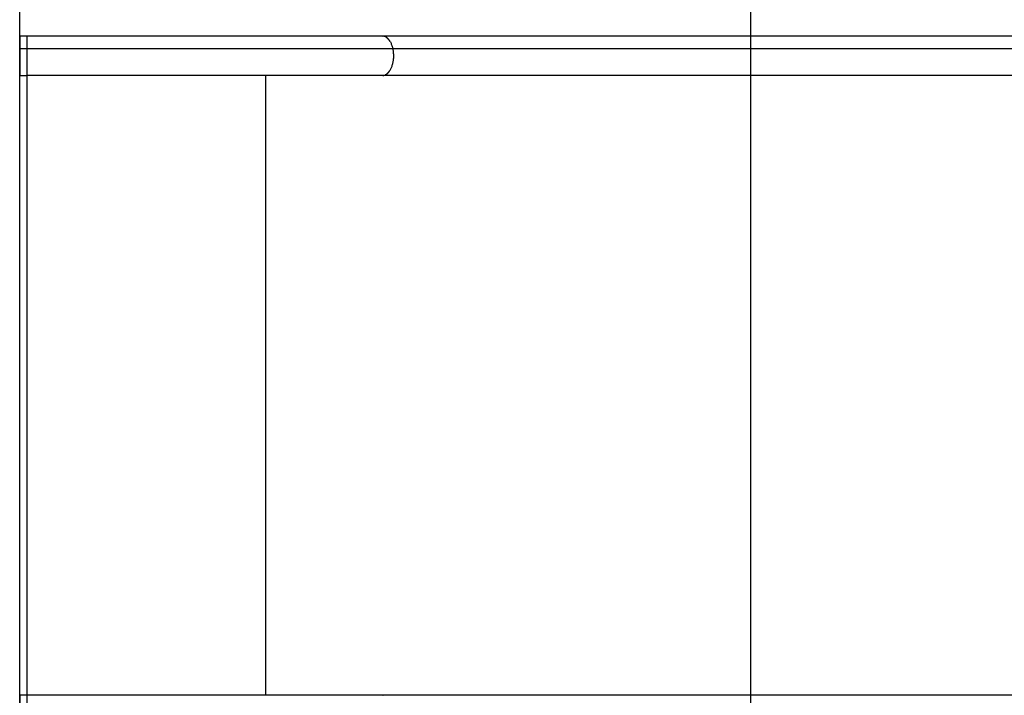
# Model space of a CAD drawing. Extents: x -25.9 to 25.9, y -22.4 to 22.4.
# Drawn here: x -25.9 to -19.2, y 2.6 to 7.2 of the extents above; entities that cross this region are included whole.
import ezdxf

# ---------------------------------------------------------------- set-up
doc = ezdxf.new("R2010")
doc.units = 0
doc.linetypes.add('NEW_LINE6', pattern=[0])
doc.layers.get('0').update_dxf_attribs({"linetype": 'CONTINUOUS'})

msp = doc.modelspace()

# ---------------------------------------------------------------- linework, layer by layer
at = {"color": 0, "linetype": 'NEW_LINE6'}
msp.add_lwpolyline([(-25.8984, 7.0942), (-25.8984, 22.4071)], dxfattribs=at)
at = {"color": 0}
for points in [[(-25.8984, -12.8354), (-25.8984, 22.4071)], [(-20.8984, -12.9927), (-20.8984, 22.4071)], [(-25.8984, 7.0942), (-25.8984, 6.8251)], [(-25.8484, 7.0942), (-25.8984, 7.0942)], [(-23.4163, 7.0942), (-23.438, 7.0942), (-23.4599, 7.0942), (-23.4817, 7.0942), (-23.5037, 7.0942), (-23.5257, 7.0942), (-23.5478, 7.0942), (-23.57, 7.0942), (-23.5922, 7.0942), (-23.6145, 7.0942), (-23.6369, 7.0942), (-23.6593, 7.0942), (-23.6819, 7.0942), (-23.7045, 7.0942), (-23.7272, 7.0942), (-23.7499, 7.0942), (-23.7728, 7.0942), (-23.7956, 7.0942), (-23.8186, 7.0942), (-23.8417, 7.0942), (-23.8648, 7.0942), (-23.8881, 7.0942), (-23.9114, 7.0942), (-23.9348, 7.0942), (-23.9582, 7.0942), (-23.9817, 7.0942), (-24.0054, 7.0942), (-24.0291, 7.0942), (-24.0528, 7.0942), (-24.0767, 7.0942), (-24.1006, 7.0942), (-24.1246, 7.0942), (-24.1487, 7.0942), (-24.1728, 7.0942), (-24.1971, 7.0942), (-24.2213, 7.0942), (-24.2457, 7.0942), (-24.2701, 7.0942), (-24.2946, 7.0942), (-24.3191, 7.0942), (-24.3437, 7.0942), (-24.3683, 7.0942), (-24.3931, 7.0942), (-24.4179, 7.0942), (-24.4427, 7.0942), (-24.4675, 7.0942), (-24.4925, 7.0942), (-24.5175, 7.0942), (-24.5425, 7.0942), (-24.5676, 7.0942), (-24.5927, 7.0942), (-24.6178, 7.0942), (-24.6431, 7.0942), (-24.6683, 7.0942), (-24.6936, 7.0942), (-24.7188, 7.0942), (-24.7442, 7.0942), (-24.7696, 7.0942), (-24.795, 7.0942), (-24.8204, 7.0942), (-24.8459, 7.0942), (-24.8715, 7.0942), (-24.897, 7.0942), (-24.9225, 7.0942), (-24.9481, 7.0942), (-24.9737, 7.0942), (-24.9992, 7.0942), (-25.0249, 7.0942), (-25.0505, 7.0942), (-25.0762, 7.0942), (-25.1018, 7.0942), (-25.1275, 7.0942), (-25.1531, 7.0942), (-25.1788, 7.0942), (-25.2045, 7.0942), (-25.2302, 7.0942), (-25.2559, 7.0942), (-25.2816, 7.0942), (-25.3072, 7.0942), (-25.3329, 7.0942), (-25.3586, 7.0942), (-25.3844, 7.0942), (-25.41, 7.0942), (-25.4357, 7.0942), (-25.4615, 7.0942), (-25.4872, 7.0942), (-25.5129, 7.0942), (-25.5387, 7.0942), (-25.5644, 7.0942), (-25.5902, 7.0942), (-25.6159, 7.0942), (-25.6417, 7.0942), (-25.6675, 7.0942), (-25.6933, 7.0942), (-25.7191, 7.0942), (-25.7449, 7.0942), (-25.7708, 7.0942), (-25.7967, 7.0942), (-25.8484, 7.0942)], [(-25.8484, 6.8251), (-25.8484, 7.0942)], [(-18.8952, 7.0942), (-19.1778, 7.0942), (-19.4604, 7.0942), (-19.7428, 7.0942), (-20.0255, 7.0942), (-20.3086, 7.0942), (-20.5906, 7.0942), (-20.871, 7.0942), (-21.1558, 7.0942), (-21.4472, 7.0942), (-21.7209, 7.0942), (-21.9683, 7.0942), (-22.286, 7.0942), (-22.7754, 7.0942), (-23.4163, 7.0942)], [(-23.4163, 7.0942), (-23.4131, 7.094)], [(-23.41, 7.0936), (-23.41, 7.0936), (-23.41, 7.0936), (-23.4103, 7.0936), (-23.4103, 7.0936), (-23.4106, 7.0936), (-23.4106, 7.0936), (-23.4109, 7.0936), (-23.4112, 7.0936), (-23.4115, 7.0938), (-23.4115, 7.0938), (-23.4118, 7.0938), (-23.412, 7.0938), (-23.4123, 7.0938), (-23.4123, 7.0938), (-23.4126, 7.0938), (-23.4128, 7.0938), (-23.4131, 7.094)], [(-23.41, 7.0936), (-23.41, 7.0936), (-23.41, 7.0936), (-23.4103, 7.0936), (-23.4103, 7.0936), (-23.4106, 7.0936), (-23.4106, 7.0936), (-23.4109, 7.0936), (-23.4112, 7.0936), (-23.4115, 7.0938), (-23.4115, 7.0938), (-23.4118, 7.0938), (-23.412, 7.0938), (-23.4123, 7.0938), (-23.4123, 7.0938), (-23.4126, 7.0938), (-23.4128, 7.0938), (-23.4131, 7.094)], [(-23.407, 7.093), (-23.407, 7.093), (-23.407, 7.093), (-23.4073, 7.093), (-23.4073, 7.093), (-23.4076, 7.093), (-23.4076, 7.093), (-23.4079, 7.093), (-23.4081, 7.093), (-23.4084, 7.0933), (-23.4084, 7.0933), (-23.4087, 7.0933), (-23.4089, 7.0933), (-23.4092, 7.0934), (-23.4092, 7.0934), (-23.4095, 7.0934), (-23.4097, 7.0934), (-23.41, 7.0936)], [(-23.407, 7.093), (-23.407, 7.093), (-23.407, 7.093), (-23.4073, 7.093), (-23.4073, 7.093), (-23.4076, 7.093), (-23.4076, 7.093), (-23.4079, 7.093), (-23.4081, 7.093), (-23.4084, 7.0933), (-23.4084, 7.0933), (-23.4087, 7.0933), (-23.4089, 7.0933), (-23.4092, 7.0934), (-23.4092, 7.0934), (-23.4095, 7.0934), (-23.4097, 7.0934), (-23.41, 7.0936)], [(-23.4039, 7.0922), (-23.4039, 7.0922), (-23.4039, 7.0922), (-23.4042, 7.0922), (-23.4042, 7.0922), (-23.4045, 7.0922), (-23.4045, 7.0922), (-23.4048, 7.0922), (-23.4051, 7.0922), (-23.4054, 7.0925), (-23.4054, 7.0925), (-23.4057, 7.0925), (-23.4059, 7.0925), (-23.4062, 7.0927), (-23.4062, 7.0927), (-23.4065, 7.0927), (-23.4067, 7.0927), (-23.407, 7.093)], [(-23.4039, 7.0922), (-23.4039, 7.0922), (-23.4039, 7.0922), (-23.4042, 7.0922), (-23.4042, 7.0922), (-23.4045, 7.0922), (-23.4045, 7.0922), (-23.4048, 7.0922), (-23.4051, 7.0922), (-23.4054, 7.0925), (-23.4054, 7.0925), (-23.4057, 7.0925), (-23.4059, 7.0925), (-23.4062, 7.0927), (-23.4062, 7.0927), (-23.4065, 7.0927), (-23.4067, 7.0927), (-23.407, 7.093)], [(-23.4009, 7.0911), (-23.4009, 7.0911), (-23.4009, 7.0911), (-23.4012, 7.0911), (-23.4012, 7.0911), (-23.4015, 7.0913), (-23.4015, 7.0913), (-23.4018, 7.0913), (-23.402, 7.0913), (-23.4023, 7.0916), (-23.4023, 7.0916), (-23.4026, 7.0916), (-23.4027, 7.0916), (-23.403, 7.0918), (-23.403, 7.0918), (-23.4033, 7.0918), (-23.4035, 7.0918), (-23.4038, 7.0921)], [(-23.4009, 7.0911), (-23.4009, 7.0911), (-23.4009, 7.0911), (-23.4012, 7.0911), (-23.4012, 7.0911), (-23.4015, 7.0913), (-23.4015, 7.0913), (-23.4018, 7.0913), (-23.402, 7.0913), (-23.4023, 7.0916), (-23.4023, 7.0916), (-23.4026, 7.0916), (-23.4027, 7.0916), (-23.403, 7.0918), (-23.403, 7.0918), (-23.4033, 7.0918), (-23.4035, 7.0918), (-23.4038, 7.0921)], [(-23.398, 7.0898), (-23.398, 7.0898), (-23.398, 7.0898), (-23.3982, 7.0898), (-23.3982, 7.0898), (-23.3985, 7.0901), (-23.3985, 7.0901), (-23.3988, 7.0901), (-23.399, 7.0901), (-23.3993, 7.0904), (-23.3993, 7.0904), (-23.3996, 7.0904), (-23.3998, 7.0904), (-23.4001, 7.0907), (-23.4001, 7.0907), (-23.4004, 7.0908), (-23.4006, 7.0908), (-23.4009, 7.0911)], [(-23.398, 7.0898), (-23.398, 7.0898), (-23.398, 7.0898), (-23.3982, 7.0898), (-23.3982, 7.0898), (-23.3985, 7.0901), (-23.3985, 7.0901), (-23.3988, 7.0901), (-23.399, 7.0901), (-23.3993, 7.0904), (-23.3993, 7.0904), (-23.3996, 7.0904), (-23.3998, 7.0904), (-23.4001, 7.0907), (-23.4001, 7.0907), (-23.4004, 7.0908), (-23.4006, 7.0908), (-23.4009, 7.0911)], [(-23.3951, 7.0883), (-23.3951, 7.0883), (-23.3951, 7.0883), (-23.3953, 7.0883), (-23.3953, 7.0883), (-23.3956, 7.0885), (-23.3956, 7.0885), (-23.3959, 7.0887), (-23.3961, 7.0887), (-23.3964, 7.089), (-23.3964, 7.089), (-23.3967, 7.089), (-23.3969, 7.089), (-23.3972, 7.0893), (-23.3972, 7.0893), (-23.3975, 7.0895), (-23.3977, 7.0895), (-23.398, 7.0898)], [(-23.3951, 7.0883), (-23.3951, 7.0883), (-23.3951, 7.0883), (-23.3953, 7.0883), (-23.3953, 7.0883), (-23.3956, 7.0885), (-23.3956, 7.0885), (-23.3959, 7.0887), (-23.3961, 7.0887), (-23.3964, 7.089), (-23.3964, 7.089), (-23.3967, 7.089), (-23.3969, 7.089), (-23.3972, 7.0893), (-23.3972, 7.0893), (-23.3975, 7.0895), (-23.3977, 7.0895), (-23.398, 7.0898)], [(-23.3919, 7.0865), (-23.3919, 7.0865), (-23.3919, 7.0865), (-23.3922, 7.0865), (-23.3923, 7.0865), (-23.3926, 7.0868), (-23.3926, 7.0868), (-23.3929, 7.087), (-23.3932, 7.087), (-23.3935, 7.0873), (-23.3935, 7.0873), (-23.3938, 7.0875), (-23.394, 7.0875), (-23.3943, 7.0878), (-23.3943, 7.0878), (-23.3946, 7.0881), (-23.3948, 7.0881), (-23.3951, 7.0884)], [(-23.3919, 7.0865), (-23.3919, 7.0865), (-23.3919, 7.0865), (-23.3922, 7.0865), (-23.3923, 7.0865), (-23.3926, 7.0868), (-23.3926, 7.0868), (-23.3929, 7.087), (-23.3932, 7.087), (-23.3935, 7.0873), (-23.3935, 7.0873), (-23.3938, 7.0875), (-23.394, 7.0875), (-23.3943, 7.0878), (-23.3943, 7.0878), (-23.3946, 7.0881), (-23.3948, 7.0881), (-23.3951, 7.0884)], [(-23.3892, 7.0845), (-23.3892, 7.0845), (-23.3892, 7.0845), (-23.3895, 7.0845), (-23.3895, 7.0845), (-23.3898, 7.0848), (-23.3898, 7.0848), (-23.3901, 7.0851), (-23.3902, 7.0851), (-23.3905, 7.0854), (-23.3905, 7.0854), (-23.3908, 7.0856), (-23.3909, 7.0856), (-23.3912, 7.0859), (-23.3912, 7.0859), (-23.3915, 7.0862), (-23.3918, 7.0862), (-23.3921, 7.0865)], [(-23.3892, 7.0845), (-23.3892, 7.0845), (-23.3892, 7.0845), (-23.3895, 7.0845), (-23.3895, 7.0845), (-23.3898, 7.0848), (-23.3898, 7.0848), (-23.3901, 7.0851), (-23.3902, 7.0851), (-23.3905, 7.0854), (-23.3905, 7.0854), (-23.3908, 7.0856), (-23.3909, 7.0856), (-23.3912, 7.0859), (-23.3912, 7.0859), (-23.3915, 7.0862), (-23.3918, 7.0862), (-23.3921, 7.0865)], [(-23.386, 7.0823), (-23.386, 7.0823), (-23.386, 7.0823), (-23.3862, 7.0825), (-23.3862, 7.0825), (-23.3865, 7.0828), (-23.3865, 7.0828), (-23.3868, 7.0831), (-23.387, 7.0831), (-23.3873, 7.0834), (-23.3873, 7.0834), (-23.3876, 7.0836), (-23.3877, 7.0836), (-23.388, 7.0839), (-23.388, 7.0839), (-23.3883, 7.0841), (-23.3886, 7.0841), (-23.3889, 7.0844)], [(-23.386, 7.0823), (-23.386, 7.0823), (-23.386, 7.0823), (-23.3862, 7.0825), (-23.3862, 7.0825), (-23.3865, 7.0828), (-23.3865, 7.0828), (-23.3868, 7.0831), (-23.387, 7.0831), (-23.3873, 7.0834), (-23.3873, 7.0834), (-23.3876, 7.0836), (-23.3877, 7.0836), (-23.388, 7.0839), (-23.388, 7.0839), (-23.3883, 7.0841), (-23.3886, 7.0841), (-23.3889, 7.0844)], [(-23.3831, 7.0796), (-23.3831, 7.0796), (-23.3831, 7.0796), (-23.3834, 7.0798), (-23.3834, 7.0798), (-23.3837, 7.0801), (-23.3837, 7.0801), (-23.384, 7.0804), (-23.3842, 7.0805), (-23.3845, 7.0808), (-23.3845, 7.0808), (-23.3848, 7.0811), (-23.3849, 7.0811), (-23.3852, 7.0814), (-23.3852, 7.0814), (-23.3855, 7.0817), (-23.3857, 7.0819), (-23.386, 7.0822)], [(-23.3831, 7.0796), (-23.3831, 7.0796), (-23.3831, 7.0796), (-23.3834, 7.0798), (-23.3834, 7.0798), (-23.3837, 7.0801), (-23.3837, 7.0801), (-23.384, 7.0804), (-23.3842, 7.0805), (-23.3845, 7.0808), (-23.3845, 7.0808), (-23.3848, 7.0811), (-23.3849, 7.0811), (-23.3852, 7.0814), (-23.3852, 7.0814), (-23.3855, 7.0817), (-23.3857, 7.0819), (-23.386, 7.0822)], [(-23.3801, 7.0766), (-23.3801, 7.0766), (-23.3801, 7.0766), (-23.3803, 7.0768), (-23.3804, 7.0768), (-23.3807, 7.0771), (-23.3807, 7.0771), (-23.381, 7.0774), (-23.3813, 7.0776), (-23.3816, 7.0779), (-23.3816, 7.0779), (-23.3819, 7.0782), (-23.3822, 7.0784), (-23.3825, 7.0787), (-23.3825, 7.0787), (-23.3828, 7.079), (-23.383, 7.0791), (-23.3833, 7.0794)], [(-23.3801, 7.0766), (-23.3801, 7.0766), (-23.3801, 7.0766), (-23.3803, 7.0768), (-23.3804, 7.0768), (-23.3807, 7.0771), (-23.3807, 7.0771), (-23.381, 7.0774), (-23.3813, 7.0776), (-23.3816, 7.0779), (-23.3816, 7.0779), (-23.3819, 7.0782), (-23.3822, 7.0784), (-23.3825, 7.0787), (-23.3825, 7.0787), (-23.3828, 7.079), (-23.383, 7.0791), (-23.3833, 7.0794)], [(-23.3773, 7.0735), (-23.3773, 7.0735), (-23.3773, 7.0735), (-23.3775, 7.0738), (-23.3776, 7.0739), (-23.3779, 7.0742), (-23.3779, 7.0743), (-23.3782, 7.0746), (-23.3785, 7.0749), (-23.3788, 7.0752), (-23.3788, 7.0752), (-23.3791, 7.0755), (-23.3793, 7.0758), (-23.3796, 7.0761), (-23.3796, 7.0761), (-23.3799, 7.0764), (-23.3801, 7.0765), (-23.3804, 7.0768)], [(-23.3773, 7.0735), (-23.3773, 7.0735), (-23.3773, 7.0735), (-23.3775, 7.0738), (-23.3776, 7.0739), (-23.3779, 7.0742), (-23.3779, 7.0743), (-23.3782, 7.0746), (-23.3785, 7.0749), (-23.3788, 7.0752), (-23.3788, 7.0752), (-23.3791, 7.0755), (-23.3793, 7.0758), (-23.3796, 7.0761), (-23.3796, 7.0761), (-23.3799, 7.0764), (-23.3801, 7.0765), (-23.3804, 7.0768)], [(-23.3748, 7.0701), (-23.3748, 7.0701), (-23.3748, 7.0701), (-23.375, 7.0704), (-23.375, 7.0706), (-23.3753, 7.0709), (-23.3753, 7.0709), (-23.3756, 7.0712), (-23.3758, 7.0715), (-23.3761, 7.0718), (-23.3761, 7.0718), (-23.3764, 7.0721), (-23.3764, 7.0723), (-23.3767, 7.0726), (-23.3767, 7.0726), (-23.377, 7.0729), (-23.3771, 7.0732), (-23.3774, 7.0735)], [(-23.3748, 7.0701), (-23.3748, 7.0701), (-23.3748, 7.0701), (-23.375, 7.0704), (-23.375, 7.0706), (-23.3753, 7.0709), (-23.3753, 7.0709), (-23.3756, 7.0712), (-23.3758, 7.0715), (-23.3761, 7.0718), (-23.3761, 7.0718), (-23.3764, 7.0721), (-23.3764, 7.0723), (-23.3767, 7.0726), (-23.3767, 7.0726), (-23.377, 7.0729), (-23.3771, 7.0732), (-23.3774, 7.0735)], [(-23.3718, 7.0665), (-23.3718, 7.0665), (-23.3718, 7.0665), (-23.372, 7.0668), (-23.372, 7.067), (-23.3723, 7.0673), (-23.3723, 7.0673), (-23.3726, 7.0676), (-23.3728, 7.0679), (-23.3731, 7.0682), (-23.3731, 7.0682), (-23.3734, 7.0685), (-23.3736, 7.0688), (-23.3739, 7.0691), (-23.3739, 7.0692), (-23.3742, 7.0695), (-23.3744, 7.0698), (-23.3747, 7.0701)], [(-23.3718, 7.0665), (-23.3718, 7.0665), (-23.3718, 7.0665), (-23.372, 7.0668), (-23.372, 7.067), (-23.3723, 7.0673), (-23.3723, 7.0673), (-23.3726, 7.0676), (-23.3728, 7.0679), (-23.3731, 7.0682), (-23.3731, 7.0682), (-23.3734, 7.0685), (-23.3736, 7.0688), (-23.3739, 7.0691), (-23.3739, 7.0692), (-23.3742, 7.0695), (-23.3744, 7.0698), (-23.3747, 7.0701)], [(16.3922, 7.0072), (-25.8984, 7.0072)], [(-23.3691, 7.0625), (-23.3691, 7.0625), (-23.3691, 7.0625), (-23.3693, 7.0628), (-23.3693, 7.063), (-23.3696, 7.0633), (-23.3696, 7.0636), (-23.3699, 7.0639), (-23.3702, 7.0642), (-23.3705, 7.0645), (-23.3705, 7.0647), (-23.3708, 7.065), (-23.371, 7.0653), (-23.3713, 7.0656), (-23.3713, 7.0657), (-23.3716, 7.066), (-23.3716, 7.0662), (-23.3719, 7.0665)], [(-23.3691, 7.0625), (-23.3691, 7.0625), (-23.3691, 7.0625), (-23.3693, 7.0628), (-23.3693, 7.063), (-23.3696, 7.0633), (-23.3696, 7.0636), (-23.3699, 7.0639), (-23.3702, 7.0642), (-23.3705, 7.0645), (-23.3705, 7.0647), (-23.3708, 7.065), (-23.371, 7.0653), (-23.3713, 7.0656), (-23.3713, 7.0657), (-23.3716, 7.066), (-23.3716, 7.0662), (-23.3719, 7.0665)], [(-23.3666, 7.0587), (-23.3666, 7.0587), (-23.3666, 7.0587), (-23.3667, 7.059), (-23.3667, 7.0591), (-23.367, 7.0594), (-23.367, 7.0596), (-23.3673, 7.0599), (-23.3675, 7.0602), (-23.3678, 7.0605), (-23.3678, 7.0607), (-23.3681, 7.061), (-23.3682, 7.0613), (-23.3685, 7.0616), (-23.3685, 7.0617), (-23.3688, 7.062), (-23.3688, 7.0623), (-23.3691, 7.0626)], [(-23.3666, 7.0587), (-23.3666, 7.0587), (-23.3666, 7.0587), (-23.3667, 7.059), (-23.3667, 7.0591), (-23.367, 7.0594), (-23.367, 7.0596), (-23.3673, 7.0599), (-23.3675, 7.0602), (-23.3678, 7.0605), (-23.3678, 7.0607), (-23.3681, 7.061), (-23.3682, 7.0613), (-23.3685, 7.0616), (-23.3685, 7.0617), (-23.3688, 7.062), (-23.3688, 7.0623), (-23.3691, 7.0626)], [(-23.3641, 7.0541), (-23.3618, 7.0495), (-23.3595, 7.0447), (-23.3574, 7.0396), (-23.3554, 7.0344), (-23.3535, 7.029), (-23.3518, 7.0236), (-23.3503, 7.018), (-23.3489, 7.0122), (-23.3476, 7.0065), (-23.3465, 7.0006), (-23.3456, 6.9947), (-23.3448, 6.9887), (-23.3442, 6.9829), (-23.3437, 6.9769), (-23.3433, 6.971), (-23.3431, 6.9652), (-23.343, 6.9594), (-23.3431, 6.9538), (-23.3433, 6.9482), (-23.3436, 6.9426), (-23.3441, 6.9371), (-23.3447, 6.9315), (-23.3454, 6.9259), (-23.3463, 6.9202), (-23.3473, 6.9146), (-23.3484, 6.909), (-23.3498, 6.9034), (-23.3512, 6.8979), (-23.3528, 6.8925), (-23.3546, 6.8872), (-23.3565, 6.882), (-23.3585, 6.8769), (-23.3607, 6.872), (-23.363, 6.8673), (-23.3655, 6.8629), (-23.368, 6.8585)], [(-23.3644, 7.054), (-23.3644, 7.054), (-23.3644, 7.054), (-23.3645, 7.0543), (-23.3645, 7.0545), (-23.3648, 7.0548), (-23.3648, 7.0551), (-23.3651, 7.0554), (-23.3652, 7.0557), (-23.3655, 7.0562), (-23.3655, 7.0565), (-23.3658, 7.0568), (-23.3658, 7.0571), (-23.3661, 7.0576), (-23.3661, 7.0578), (-23.3664, 7.0581), (-23.3664, 7.0584), (-23.3667, 7.0587)], [(-23.3644, 7.054), (-23.3644, 7.054), (-23.3644, 7.054), (-23.3645, 7.0543), (-23.3645, 7.0545), (-23.3648, 7.0548), (-23.3648, 7.0551), (-23.3651, 7.0554), (-23.3652, 7.0557), (-23.3655, 7.0562), (-23.3655, 7.0565), (-23.3658, 7.0568), (-23.3658, 7.0571), (-23.3661, 7.0576), (-23.3661, 7.0578), (-23.3664, 7.0581), (-23.3664, 7.0584), (-23.3667, 7.0587)], [(-25.8984, 2.5892), (-25.8984, 6.8251)], [(-25.8984, 6.8251), (-25.8484, 6.8251)], [(-23.4163, 6.8251), (-25.8484, 6.8251)], [(-25.8484, 2.5892), (-25.8484, 6.8251)], [(-24.2145, 2.5892), (-24.2145, 6.8251)], [(-12.1136, 6.8251), (-23.4163, 6.8251)], [(-23.4162, 6.8252), (-23.4162, 6.8252), (-23.4156, 6.8252), (-23.4153, 6.8252), (-23.4148, 6.8252), (-23.4145, 6.8252), (-23.4139, 6.8252), (-23.4136, 6.8252), (-23.4131, 6.8252), (-23.4128, 6.8255), (-23.4122, 6.8255), (-23.4119, 6.8255), (-23.4113, 6.8255), (-23.411, 6.8258), (-23.4104, 6.8258), (-23.4101, 6.8258), (-23.4097, 6.8258), (-23.4094, 6.8261)], [(-23.4162, 6.8252), (-23.4162, 6.8252), (-23.4156, 6.8252), (-23.4153, 6.8252), (-23.4148, 6.8252), (-23.4145, 6.8252), (-23.4139, 6.8252), (-23.4136, 6.8252), (-23.4131, 6.8252), (-23.4128, 6.8255), (-23.4122, 6.8255), (-23.4119, 6.8255), (-23.4113, 6.8255), (-23.411, 6.8258), (-23.4104, 6.8258), (-23.4101, 6.8258), (-23.4097, 6.8258), (-23.4094, 6.8261)], [(-23.4092, 6.8261), (-23.4092, 6.8261), (-23.4087, 6.8261), (-23.4084, 6.8261), (-23.4081, 6.8261), (-23.4078, 6.8261), (-23.4074, 6.8261), (-23.4071, 6.8261), (-23.4068, 6.8261), (-23.4065, 6.8264), (-23.406, 6.8264), (-23.4057, 6.8264), (-23.4054, 6.8264), (-23.4051, 6.8267), (-23.4048, 6.8267), (-23.4045, 6.8267), (-23.4042, 6.8267), (-23.4039, 6.827)], [(-23.4092, 6.8261), (-23.4092, 6.8261), (-23.4087, 6.8261), (-23.4084, 6.8261), (-23.4081, 6.8261), (-23.4078, 6.8261), (-23.4074, 6.8261), (-23.4071, 6.8261), (-23.4068, 6.8261), (-23.4065, 6.8264), (-23.406, 6.8264), (-23.4057, 6.8264), (-23.4054, 6.8264), (-23.4051, 6.8267), (-23.4048, 6.8267), (-23.4045, 6.8267), (-23.4042, 6.8267), (-23.4039, 6.827)], [(-23.4039, 6.827), (-23.4039, 6.827), (-23.4036, 6.827), (-23.4033, 6.827), (-23.403, 6.827), (-23.403, 6.8272), (-23.4027, 6.8272), (-23.4024, 6.8272), (-23.4021, 6.8272), (-23.4021, 6.8275), (-23.4018, 6.8275), (-23.4015, 6.8275), (-23.4012, 6.8275), (-23.4012, 6.8278), (-23.4009, 6.8278), (-23.4008, 6.828), (-23.4005, 6.828), (-23.4005, 6.8283)], [(-23.4039, 6.827), (-23.4039, 6.827), (-23.4036, 6.827), (-23.4033, 6.827), (-23.403, 6.827), (-23.403, 6.8272), (-23.4027, 6.8272), (-23.4024, 6.8272), (-23.4021, 6.8272), (-23.4021, 6.8275), (-23.4018, 6.8275), (-23.4015, 6.8275), (-23.4012, 6.8275), (-23.4012, 6.8278), (-23.4009, 6.8278), (-23.4008, 6.828), (-23.4005, 6.828), (-23.4005, 6.8283)], [(-23.3977, 6.8296), (-23.4004, 6.8283)], [(-23.3977, 6.8295), (-23.3977, 6.8295), (-23.3974, 6.8295), (-23.3971, 6.8295), (-23.3968, 6.8295), (-23.3968, 6.8298), (-23.3965, 6.8298), (-23.3963, 6.83), (-23.396, 6.83), (-23.396, 6.8303), (-23.3957, 6.8303), (-23.3955, 6.8304), (-23.3952, 6.8304), (-23.3952, 6.8307), (-23.3949, 6.8307), (-23.3949, 6.831), (-23.3946, 6.831), (-23.3946, 6.8313)], [(-23.3977, 6.8295), (-23.3977, 6.8295), (-23.3974, 6.8295), (-23.3971, 6.8295), (-23.3968, 6.8295), (-23.3968, 6.8298), (-23.3965, 6.8298), (-23.3963, 6.83), (-23.396, 6.83), (-23.396, 6.8303), (-23.3957, 6.8303), (-23.3955, 6.8304), (-23.3952, 6.8304), (-23.3952, 6.8307), (-23.3949, 6.8307), (-23.3949, 6.831), (-23.3946, 6.831), (-23.3946, 6.8313)], [(-23.3945, 6.8314), (-23.3945, 6.8314), (-23.3942, 6.8314), (-23.3939, 6.8314), (-23.3936, 6.8314), (-23.3936, 6.8316), (-23.3933, 6.8316), (-23.3932, 6.8319), (-23.3929, 6.8319), (-23.3929, 6.8322), (-23.3926, 6.8322), (-23.3923, 6.8324), (-23.392, 6.8324), (-23.392, 6.8327), (-23.3917, 6.8327), (-23.3917, 6.833), (-23.3914, 6.833), (-23.3914, 6.8333)], [(-23.3945, 6.8314), (-23.3945, 6.8314), (-23.3942, 6.8314), (-23.3939, 6.8314), (-23.3936, 6.8314), (-23.3936, 6.8316), (-23.3933, 6.8316), (-23.3932, 6.8319), (-23.3929, 6.8319), (-23.3929, 6.8322), (-23.3926, 6.8322), (-23.3923, 6.8324), (-23.392, 6.8324), (-23.392, 6.8327), (-23.3917, 6.8327), (-23.3917, 6.833), (-23.3914, 6.833), (-23.3914, 6.8333)], [(-23.3913, 6.8333), (-23.3913, 6.8333), (-23.391, 6.8333), (-23.3907, 6.8333), (-23.3904, 6.8333), (-23.3904, 6.8336), (-23.3901, 6.8336), (-23.3898, 6.8339), (-23.3895, 6.8339), (-23.3895, 6.8342), (-23.3892, 6.8342), (-23.3889, 6.8345), (-23.3886, 6.8345), (-23.3886, 6.8348), (-23.3883, 6.8348), (-23.3883, 6.8351), (-23.3881, 6.8352), (-23.3881, 6.8355)], [(-23.3913, 6.8333), (-23.3913, 6.8333), (-23.391, 6.8333), (-23.3907, 6.8333), (-23.3904, 6.8333), (-23.3904, 6.8336), (-23.3901, 6.8336), (-23.3898, 6.8339), (-23.3895, 6.8339), (-23.3895, 6.8342), (-23.3892, 6.8342), (-23.3889, 6.8345), (-23.3886, 6.8345), (-23.3886, 6.8348), (-23.3883, 6.8348), (-23.3883, 6.8351), (-23.3881, 6.8352), (-23.3881, 6.8355)], [(-23.3882, 6.8356), (-23.3882, 6.8356), (-23.3879, 6.8356), (-23.3876, 6.8358), (-23.3873, 6.8358), (-23.3873, 6.8361), (-23.387, 6.8361), (-23.387, 6.8364), (-23.3867, 6.8364), (-23.3867, 6.8367), (-23.3864, 6.8367), (-23.3862, 6.837), (-23.3859, 6.837), (-23.3859, 6.8373), (-23.3856, 6.8373), (-23.3856, 6.8376), (-23.3853, 6.8377), (-23.3853, 6.838)], [(-23.3882, 6.8356), (-23.3882, 6.8356), (-23.3879, 6.8356), (-23.3876, 6.8358), (-23.3873, 6.8358), (-23.3873, 6.8361), (-23.387, 6.8361), (-23.387, 6.8364), (-23.3867, 6.8364), (-23.3867, 6.8367), (-23.3864, 6.8367), (-23.3862, 6.837), (-23.3859, 6.837), (-23.3859, 6.8373), (-23.3856, 6.8373), (-23.3856, 6.8376), (-23.3853, 6.8377), (-23.3853, 6.838)], [(-23.3852, 6.838), (-23.3852, 6.838), (-23.3849, 6.838), (-23.3846, 6.8382), (-23.3843, 6.8382), (-23.3843, 6.8385), (-23.384, 6.8385), (-23.3838, 6.8388), (-23.3835, 6.839), (-23.3835, 6.8393), (-23.3832, 6.8393), (-23.383, 6.8396), (-23.3827, 6.8397), (-23.3827, 6.84), (-23.3824, 6.84), (-23.3824, 6.8403), (-23.3822, 6.8404), (-23.3822, 6.8407)], [(-23.3852, 6.838), (-23.3852, 6.838), (-23.3849, 6.838), (-23.3846, 6.8382), (-23.3843, 6.8382), (-23.3843, 6.8385), (-23.384, 6.8385), (-23.3838, 6.8388), (-23.3835, 6.839), (-23.3835, 6.8393), (-23.3832, 6.8393), (-23.383, 6.8396), (-23.3827, 6.8397), (-23.3827, 6.84), (-23.3824, 6.84), (-23.3824, 6.8403), (-23.3822, 6.8404), (-23.3822, 6.8407)], [(-23.3822, 6.8407), (-23.3822, 6.8407), (-23.3819, 6.8407), (-23.3817, 6.8409), (-23.3814, 6.841), (-23.3814, 6.8413), (-23.3811, 6.8413), (-23.3808, 6.8416), (-23.3805, 6.8419), (-23.3805, 6.8422), (-23.3802, 6.8422), (-23.3799, 6.8425), (-23.3796, 6.8428), (-23.3796, 6.8431), (-23.3793, 6.8431), (-23.3792, 6.8434), (-23.379, 6.8436), (-23.379, 6.8439)], [(-23.3822, 6.8407), (-23.3822, 6.8407), (-23.3819, 6.8407), (-23.3817, 6.8409), (-23.3814, 6.841), (-23.3814, 6.8413), (-23.3811, 6.8413), (-23.3808, 6.8416), (-23.3805, 6.8419), (-23.3805, 6.8422), (-23.3802, 6.8422), (-23.3799, 6.8425), (-23.3796, 6.8428), (-23.3796, 6.8431), (-23.3793, 6.8431), (-23.3792, 6.8434), (-23.379, 6.8436), (-23.379, 6.8439)], [(-23.3793, 6.8439), (-23.3793, 6.8439), (-23.379, 6.8439), (-23.3788, 6.8441), (-23.3785, 6.8441), (-23.3785, 6.8444), (-23.3782, 6.8444), (-23.3779, 6.8447), (-23.3776, 6.845), (-23.3776, 6.8453), (-23.3773, 6.8453), (-23.377, 6.8456), (-23.3767, 6.8459), (-23.3767, 6.8462), (-23.3764, 6.8462), (-23.3763, 6.8465), (-23.3761, 6.8468), (-23.3761, 6.8471)], [(-23.3793, 6.8439), (-23.3793, 6.8439), (-23.379, 6.8439), (-23.3788, 6.8441), (-23.3785, 6.8441), (-23.3785, 6.8444), (-23.3782, 6.8444), (-23.3779, 6.8447), (-23.3776, 6.845), (-23.3776, 6.8453), (-23.3773, 6.8453), (-23.377, 6.8456), (-23.3767, 6.8459), (-23.3767, 6.8462), (-23.3764, 6.8462), (-23.3763, 6.8465), (-23.3761, 6.8468), (-23.3761, 6.8471)], [(-23.3762, 6.8473), (-23.3762, 6.8473), (-23.3759, 6.8473), (-23.3759, 6.8476), (-23.3756, 6.8477), (-23.3756, 6.848), (-23.3753, 6.8481), (-23.3751, 6.8484), (-23.3748, 6.8487), (-23.3748, 6.849), (-23.3745, 6.849), (-23.3742, 6.8493), (-23.3739, 6.8496), (-23.3739, 6.8499), (-23.3736, 6.85), (-23.3736, 6.8503), (-23.3735, 6.8505), (-23.3735, 6.8508)], [(-23.3762, 6.8473), (-23.3762, 6.8473), (-23.3759, 6.8473), (-23.3759, 6.8476), (-23.3756, 6.8477), (-23.3756, 6.848), (-23.3753, 6.8481), (-23.3751, 6.8484), (-23.3748, 6.8487), (-23.3748, 6.849), (-23.3745, 6.849), (-23.3742, 6.8493), (-23.3739, 6.8496), (-23.3739, 6.8499), (-23.3736, 6.85), (-23.3736, 6.8503), (-23.3735, 6.8505), (-23.3735, 6.8508)], [(-23.3733, 6.8509), (-23.3733, 6.8509), (-23.373, 6.8509), (-23.373, 6.8512), (-23.3727, 6.8513), (-23.3727, 6.8516), (-23.3724, 6.8518), (-23.3723, 6.8521), (-23.372, 6.8524), (-23.372, 6.8527), (-23.3717, 6.8528), (-23.3715, 6.8531), (-23.3712, 6.8534), (-23.3712, 6.8537), (-23.3709, 6.8538), (-23.3709, 6.8541), (-23.3708, 6.8543), (-23.3708, 6.8546)], [(-23.3733, 6.8509), (-23.3733, 6.8509), (-23.373, 6.8509), (-23.373, 6.8512), (-23.3727, 6.8513), (-23.3727, 6.8516), (-23.3724, 6.8518), (-23.3723, 6.8521), (-23.372, 6.8524), (-23.372, 6.8527), (-23.3717, 6.8528), (-23.3715, 6.8531), (-23.3712, 6.8534), (-23.3712, 6.8537), (-23.3709, 6.8538), (-23.3709, 6.8541), (-23.3708, 6.8543), (-23.3708, 6.8546)], [(-23.3704, 6.8546), (-23.3704, 6.8546), (-23.3701, 6.8546), (-23.3701, 6.8549), (-23.3698, 6.8552), (-23.3698, 6.8555), (-23.3695, 6.8558), (-23.3695, 6.8561), (-23.3692, 6.8564), (-23.3692, 6.8567), (-23.3689, 6.8569), (-23.3689, 6.8572), (-23.3686, 6.8575), (-23.3686, 6.8578), (-23.3683, 6.8579), (-23.3683, 6.8582), (-23.3682, 6.8585), (-23.3682, 6.8588)], [(-23.3704, 6.8546), (-23.3704, 6.8546), (-23.3701, 6.8546), (-23.3701, 6.8549), (-23.3698, 6.8552), (-23.3698, 6.8555), (-23.3695, 6.8558), (-23.3695, 6.8561), (-23.3692, 6.8564), (-23.3692, 6.8567), (-23.3689, 6.8569), (-23.3689, 6.8572), (-23.3686, 6.8575), (-23.3686, 6.8578), (-23.3683, 6.8579), (-23.3683, 6.8582), (-23.3682, 6.8585), (-23.3682, 6.8588)], [(-25.8984, 2.5892), (-25.8984, 2.3202)], [(-25.8484, 2.5892), (-25.8984, 2.5892)], [(-23.4163, 2.5892), (-23.438, 2.5892), (-23.4599, 2.5892), (-23.4817, 2.5892), (-23.5037, 2.5892), (-23.5257, 2.5892), (-23.5478, 2.5892), (-23.57, 2.5892), (-23.5922, 2.5892), (-23.6145, 2.5892), (-23.6369, 2.5892), (-23.6593, 2.5892), (-23.6819, 2.5892), (-23.7045, 2.5892), (-23.7272, 2.5892), (-23.7499, 2.5892), (-23.7728, 2.5892), (-23.7956, 2.5892), (-23.8186, 2.5892), (-23.8417, 2.5892), (-23.8648, 2.5892), (-23.8881, 2.5892), (-23.9114, 2.5892), (-23.9348, 2.5892), (-23.9582, 2.5892), (-23.9817, 2.5892), (-24.0054, 2.5892), (-24.0291, 2.5892), (-24.0528, 2.5892), (-24.0767, 2.5892), (-24.1006, 2.5892), (-24.1246, 2.5892), (-24.1487, 2.5892), (-24.1728, 2.5892), (-24.1971, 2.5892), (-24.2213, 2.5892), (-24.2457, 2.5892), (-24.2701, 2.5892), (-24.2946, 2.5892), (-24.3191, 2.5892), (-24.3437, 2.5892), (-24.3683, 2.5892), (-24.3931, 2.5892), (-24.4179, 2.5892), (-24.4427, 2.5892), (-24.4675, 2.5892), (-24.4925, 2.5892), (-24.5175, 2.5892), (-24.5425, 2.5892), (-24.5676, 2.5892), (-24.5927, 2.5892), (-24.6178, 2.5892), (-24.6431, 2.5892), (-24.6683, 2.5892), (-24.6936, 2.5892), (-24.7188, 2.5892), (-24.7442, 2.5892), (-24.7696, 2.5892), (-24.795, 2.5892), (-24.8204, 2.5892), (-24.8459, 2.5892), (-24.8715, 2.5892), (-24.897, 2.5892), (-24.9225, 2.5892), (-24.9481, 2.5892), (-24.9737, 2.5892), (-24.9992, 2.5892), (-25.0249, 2.5892), (-25.0505, 2.5892), (-25.0762, 2.5892), (-25.1018, 2.5892), (-25.1275, 2.5892), (-25.1531, 2.5892), (-25.1788, 2.5892), (-25.2045, 2.5892), (-25.2302, 2.5892), (-25.2559, 2.5892), (-25.2816, 2.5892), (-25.3072, 2.5892), (-25.3329, 2.5892), (-25.3586, 2.5892), (-25.3844, 2.5892), (-25.41, 2.5892), (-25.4357, 2.5892), (-25.4615, 2.5892), (-25.4872, 2.5892), (-25.5129, 2.5892), (-25.5387, 2.5892), (-25.5644, 2.5892), (-25.5902, 2.5892), (-25.6159, 2.5892), (-25.6417, 2.5892), (-25.6675, 2.5892), (-25.6933, 2.5892), (-25.7191, 2.5892), (-25.7449, 2.5892), (-25.7708, 2.5892), (-25.7967, 2.5892), (-25.8484, 2.5892)], [(-25.8484, 2.3202), (-25.8484, 2.5892)], [(-18.8952, 2.5892), (-19.1778, 2.5892), (-19.4604, 2.5892), (-19.7428, 2.5892), (-20.0255, 2.5892), (-20.3086, 2.5892), (-20.5906, 2.5892), (-20.871, 2.5892), (-21.1558, 2.5892), (-21.4472, 2.5892), (-21.7209, 2.5892), (-21.9683, 2.5892), (-22.286, 2.5892), (-22.7754, 2.5892), (-23.4163, 2.5892)], [(-23.4163, 2.5892), (-23.4131, 2.589)], [(-23.4101, 2.5887), (-23.4101, 2.5887), (-23.4101, 2.5887), (-23.4104, 2.5887), (-23.4104, 2.5887), (-23.4107, 2.5887), (-23.4107, 2.5887), (-23.411, 2.5887), (-23.4113, 2.5887), (-23.4116, 2.5888), (-23.4116, 2.5888), (-23.4119, 2.5888), (-23.4121, 2.5888), (-23.4124, 2.5888), (-23.4124, 2.5888), (-23.4127, 2.5888), (-23.4129, 2.5888), (-23.4132, 2.589)], [(-23.4101, 2.5887), (-23.4101, 2.5887), (-23.4101, 2.5887), (-23.4104, 2.5887), (-23.4104, 2.5887), (-23.4107, 2.5887), (-23.4107, 2.5887), (-23.411, 2.5887), (-23.4113, 2.5887), (-23.4116, 2.5888), (-23.4116, 2.5888), (-23.4119, 2.5888), (-23.4121, 2.5888), (-23.4124, 2.5888), (-23.4124, 2.5888), (-23.4127, 2.5888), (-23.4129, 2.5888), (-23.4132, 2.589)], [(-23.4069, 2.588), (-23.4069, 2.588), (-23.4069, 2.588), (-23.4072, 2.588), (-23.4072, 2.588), (-23.4075, 2.588), (-23.4075, 2.588), (-23.4078, 2.588), (-23.4081, 2.588), (-23.4084, 2.5883), (-23.4084, 2.5883), (-23.4087, 2.5883), (-23.4089, 2.5883), (-23.4092, 2.5885), (-23.4092, 2.5885), (-23.4095, 2.5885), (-23.4097, 2.5885), (-23.41, 2.5887)], [(-23.4069, 2.588), (-23.4069, 2.588), (-23.4069, 2.588), (-23.4072, 2.588), (-23.4072, 2.588), (-23.4075, 2.588), (-23.4075, 2.588), (-23.4078, 2.588), (-23.4081, 2.588), (-23.4084, 2.5883), (-23.4084, 2.5883), (-23.4087, 2.5883), (-23.4089, 2.5883), (-23.4092, 2.5885), (-23.4092, 2.5885), (-23.4095, 2.5885), (-23.4097, 2.5885), (-23.41, 2.5887)]]:
    msp.add_lwpolyline(points, dxfattribs=at)

doc.saveas('drawing.dxf')
